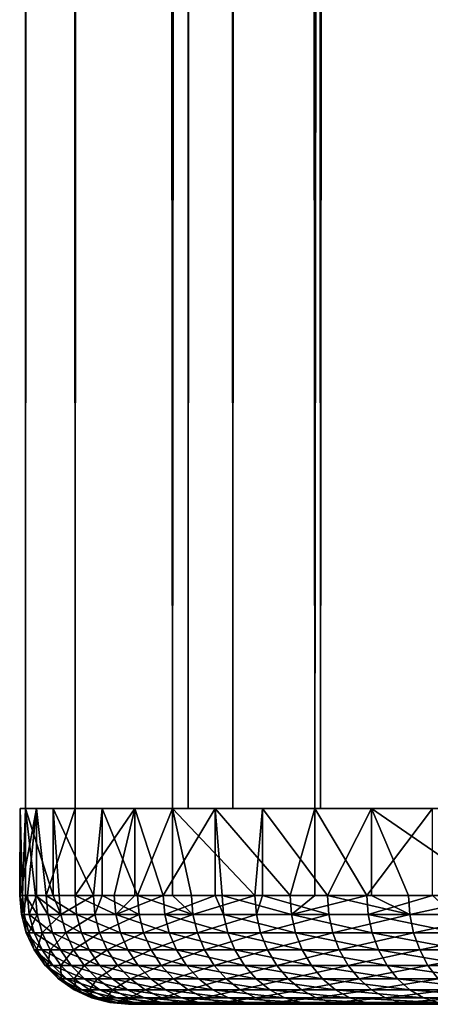
# Model space of a CAD drawing. Extents: x 0 to 750, y 0 to 1505.
# Drawn here: x 0 to 4, y 0 to 9 of the extents above; entities that cross this region are included whole.
import ezdxf

# ---------------------------------------------------------------- set-up
doc = ezdxf.new("R2010")
doc.units = 0
doc.header["$MEASUREMENT"] = 0
doc.layers.get('0').update_dxf_attribs({"linetype": 'CONTINUOUS'})

msp = doc.modelspace()

# ---------------------------------------------------------------- linework, layer by layer
for points in [[(0.51111, 1.80006, 52.216068), (0.51111, 1488.800049, 52.216068), (0.057071, 1488.800049, 49.641121)], [(0.51111, 1.80006, 52.216068), (0.057071, 1488.800049, 49.641121), (0.057071, 1.80006, 49.641121)], [(0.057071, 1.80006, 49.641121), (0.057071, 1488.800049, 49.641121), (0.057071, 1488.800049, 47.026451)], [(0.057071, 1.80006, 49.641121), (0.057071, 1488.800049, 47.026451), (0.057071, 1.80006, 47.026451)], [(0.057071, 1.80006, 47.026451), (0.057071, 1488.800049, 47.026451), (0.51111, 1488.800049, 44.4515)], [(0.057071, 1.80006, 47.026451), (0.51111, 1488.800049, 44.4515), (0.51111, 1.80006, 44.4515)], [(1.405388, 1.80006, 54.673061), (1.405388, 1488.800049, 54.673061), (0.51111, 1488.800049, 52.216068)], [(1.405388, 1.80006, 54.673061), (0.51111, 1488.800049, 52.216068), (0.51111, 1.80006, 52.216068)], [(0.51111, 1.80006, 44.4515), (0.51111, 1488.800049, 44.4515), (1.405388, 1488.800049, 41.994511)], [(0.51111, 1.80006, 44.4515), (1.405388, 1488.800049, 41.994511), (1.405388, 1.80006, 41.994511)], [(2.712727, 1.80006, 56.937431), (2.712727, 1488.800049, 56.937431), (1.405388, 1488.800049, 54.673061)], [(2.712727, 1.80006, 56.937431), (1.405388, 1488.800049, 54.673061), (1.405388, 1.80006, 54.673061)], [(1.405388, 1.80006, 41.994511), (1.405388, 1488.800049, 41.994511), (2.712727, 1488.800049, 39.730141)], [(1.405388, 1.80006, 41.994511), (2.712727, 1488.800049, 39.730141), (2.712727, 1.80006, 39.730141)], [(1.960009, 1.80006, 44.839722), (1.960009, 1488.800049, 44.839722), (1.55136, 1.80006, 47.157181)], [(1.55136, 1.80006, 47.157181), (1.960009, 1488.800049, 44.839722), (1.55136, 1488.800049, 47.157181)], [(1.55136, 1.80006, 47.157181), (1.55136, 1488.800049, 47.157181), (1.55136, 1.80006, 49.51038)], [(1.55136, 1.80006, 49.51038), (1.55136, 1488.800049, 47.157181), (1.55136, 1488.800049, 49.51038)], [(1.55136, 1.80006, 49.51038), (1.55136, 1488.800049, 49.51038), (1.960009, 1.80006, 51.827839)], [(1.960009, 1.80006, 51.827839), (1.55136, 1488.800049, 49.51038), (1.960009, 1488.800049, 51.827839)], [(2.764851, 1.80006, 42.628441), (2.764851, 1488.800049, 42.628441), (1.960009, 1.80006, 44.839722)], [(1.960009, 1.80006, 44.839722), (2.764851, 1488.800049, 42.628441), (1.960009, 1488.800049, 44.839722)], [(1.960009, 1.80006, 51.827839), (1.960009, 1488.800049, 51.827839), (2.764851, 1.80006, 54.039131)], [(2.764851, 1.80006, 54.039131), (1.960009, 1488.800049, 51.827839), (2.764851, 1488.800049, 54.039131)], [(4.393399, 1.80006, 58.94038), (4.393399, 1488.800049, 58.94038), (2.712727, 1488.800049, 56.937431)], [(4.393399, 1.80006, 58.94038), (2.712727, 1488.800049, 56.937431), (2.712727, 1.80006, 56.937431)], [(2.712727, 1.80006, 39.730141), (2.712727, 1488.800049, 39.730141), (4.393399, 1488.800049, 37.72718)], [(2.712727, 1.80006, 39.730141), (4.393399, 1488.800049, 37.72718), (4.393399, 1.80006, 37.72718)], [(3.941447, 1.80006, 40.5905), (3.941447, 1488.800049, 40.5905), (2.764851, 1.80006, 42.628441)], [(2.764851, 1.80006, 42.628441), (3.941447, 1488.800049, 40.5905), (2.764851, 1488.800049, 42.628441)], [(2.764851, 1.80006, 54.039131), (2.764851, 1488.800049, 54.039131), (3.941447, 1.80006, 56.077061)], [(3.941447, 1.80006, 56.077061), (2.764851, 1488.800049, 54.039131), (3.941447, 1488.800049, 56.077061)], [(0.027359, 1.000047, 47.428101), (0.00304, 1.000047, 48.635841), (0.006348, 1.80006, 48.77005)], [(0.006348, 1.80006, 48.77005), (0.00304, 1.000047, 48.635841), (0.006348, 1.000047, 48.77005)], [(0.057071, 1.80006, 47.026451), (0.027359, 1.000047, 47.428101), (0.006348, 1.80006, 48.77005)], [(0.006348, 1.80006, 48.77005), (0.006348, 1.000047, 48.77005), (0.158369, 1.80006, 50.507759)], [(0.158369, 1.80006, 50.507759), (0.006348, 1.000047, 48.77005), (0.075966, 1.000047, 49.84161)], [(1.502752, 1.80006, 48.061932), (0.057071, 1.80006, 47.026451), (0.006348, 1.80006, 48.77005)], [(1.502752, 1.80006, 48.061932), (0.006348, 1.80006, 48.77005), (1.568377, 1.80006, 49.69083)], [(1.568377, 1.80006, 49.69083), (0.006348, 1.80006, 48.77005), (0.158369, 1.80006, 50.507759)], [(0.057071, 1.80006, 47.026451), (0.057071, 1.000047, 47.026451), (0.027359, 1.000047, 47.428101)], [(0.309884, 1.80006, 45.300522), (0.309884, 1.000047, 45.300522), (0.057071, 1.80006, 47.026451)], [(0.057071, 1.80006, 47.026451), (0.309884, 1.000047, 45.300522), (0.148803, 1.000047, 46.226238)], [(0.148803, 1.000047, 46.226238), (0.057071, 1.000047, 47.026451), (0.057071, 1.80006, 47.026451)], [(1.633912, 1.80006, 46.437), (0.309884, 1.80006, 45.300522), (0.057071, 1.80006, 47.026451)], [(1.633912, 1.80006, 46.437), (0.057071, 1.80006, 47.026451), (1.502752, 1.80006, 48.061932)], [(0.075966, 1.000047, 49.84161), (0.158369, 1.000047, 50.507759), (0.158369, 1.80006, 50.507759)], [(0.158369, 1.80006, 50.507759), (0.158369, 1.000047, 50.507759), (0.24569, 1.000047, 51.037609)], [(0.158369, 1.80006, 50.507759), (0.24569, 1.000047, 51.037609), (0.51111, 1.80006, 52.216068)], [(1.568377, 1.80006, 49.69083), (0.158369, 1.80006, 50.507759), (1.829892, 1.80006, 51.299938)], [(1.829892, 1.80006, 51.299938), (0.158369, 1.80006, 50.507759), (0.51111, 1.80006, 52.216068)], [(0.51111, 1.80006, 52.216068), (0.24569, 1.000047, 51.037609), (0.51111, 1.000047, 52.216068)], [(0.76136, 1.80006, 43.615608), (0.679195, 1.000047, 43.871239), (0.309884, 1.80006, 45.300522)], [(0.679195, 1.000047, 43.871239), (0.366539, 1.000047, 45.038052), (0.309884, 1.80006, 45.300522)], [(0.309884, 1.80006, 45.300522), (0.366539, 1.000047, 45.038052), (0.309884, 1.000047, 45.300522)], [(1.960009, 1.80006, 44.839722), (0.309884, 1.80006, 45.300522), (1.633912, 1.80006, 46.437)], [(1.960009, 1.80006, 44.839722), (0.76136, 1.80006, 43.615608), (0.309884, 1.80006, 45.300522)], [(0.51111, 1.80006, 52.216068), (0.51111, 1.000047, 52.216068), (1.0598, 1.80006, 53.871868)], [(1.0598, 1.80006, 53.871868), (0.51111, 1.000047, 52.216068), (0.870496, 1.000047, 53.36935)], [(1.829892, 1.80006, 51.299938), (0.51111, 1.80006, 52.216068), (2.283454, 1.80006, 52.865791)], [(2.283454, 1.80006, 52.865791), (0.51111, 1.80006, 52.216068), (1.0598, 1.80006, 53.871868)], [(0.76136, 1.80006, 43.615608), (0.76136, 1.000047, 43.615608), (0.679195, 1.000047, 43.871239)], [(1.405388, 1.80006, 41.994511), (1.084715, 1.000047, 42.73336), (0.76136, 1.80006, 43.615608)], [(1.084715, 1.000047, 42.73336), (0.76136, 1.000047, 43.615608), (0.76136, 1.80006, 43.615608)], [(1.960009, 1.80006, 44.839722), (1.405388, 1.80006, 41.994511), (0.76136, 1.80006, 43.615608)], [(1.0598, 1.000047, 53.871868), (1.0598, 1.80006, 53.871868), (0.870496, 1.000047, 53.36935)], [(1.321495, 1.000047, 54.489971), (1.796991, 1.80006, 55.452789), (1.0598, 1.80006, 53.871868)], [(1.321495, 1.000047, 54.489971), (1.0598, 1.80006, 53.871868), (1.0598, 1.000047, 53.871868)], [(2.283454, 1.80006, 52.865791), (1.0598, 1.80006, 53.871868), (2.922446, 1.80006, 54.365559)], [(2.922446, 1.80006, 54.365559), (1.0598, 1.80006, 53.871868), (1.796991, 1.80006, 55.452789)], [(1.405388, 1.80006, 41.994511), (1.405388, 1.000047, 41.994511), (1.084715, 1.000047, 42.73336)], [(1.796991, 1.000047, 55.452789), (1.796991, 1.80006, 55.452789), (1.321495, 1.000047, 54.489971)], [(1.580477, 1.000047, 41.631802), (1.405388, 1.80006, 41.994511), (2.163291, 1.000047, 40.573711)], [(2.163291, 1.000047, 40.573711), (1.405388, 1.80006, 41.994511), (2.233237, 1.80006, 40.459129)], [(1.580477, 1.000047, 41.631802), (1.405388, 1.000047, 41.994511), (1.405388, 1.80006, 41.994511)], [(2.476245, 1.80006, 43.2934), (2.233237, 1.80006, 40.459129), (1.405388, 1.80006, 41.994511)], [(2.476245, 1.80006, 43.2934), (1.405388, 1.80006, 41.994511), (1.960009, 1.80006, 44.839722)], [(1.796991, 1.000047, 55.452789), (1.861215, 1.000047, 55.570671), (1.796991, 1.80006, 55.452789)], [(1.796991, 1.80006, 55.452789), (1.861215, 1.000047, 55.570671), (2.486169, 1.000047, 56.604439)], [(1.796991, 1.80006, 55.452789), (2.486169, 1.000047, 56.604439), (2.712727, 1.80006, 56.937431)], [(2.922446, 1.80006, 54.365559), (1.796991, 1.80006, 55.452789), (3.737539, 1.80006, 55.77737)], [(3.737539, 1.80006, 55.77737), (1.796991, 1.80006, 55.452789), (2.712727, 1.80006, 56.937431)], [(2.163291, 1.000047, 40.573711), (2.233237, 1.80006, 40.459129), (2.233237, 1.000047, 40.459129)], [(3.233761, 1.80006, 39.030251), (2.829343, 1.000047, 39.565948), (2.233237, 1.80006, 40.459129)], [(2.233237, 1.000047, 40.459129), (2.233237, 1.80006, 40.459129), (2.829343, 1.000047, 39.565948)], [(3.17511, 1.80006, 41.82058), (3.233761, 1.80006, 39.030251), (2.233237, 1.80006, 40.459129)], [(3.17511, 1.80006, 41.82058), (2.233237, 1.80006, 40.459129), (2.476245, 1.80006, 43.2934)], [(2.486169, 1.000047, 56.604439), (2.712727, 1.000047, 56.937431), (2.712727, 1.80006, 56.937431)], [(2.712727, 1.80006, 56.937431), (2.712727, 1.000047, 56.937431), (3.192246, 1.000047, 57.58456)], [(2.712727, 1.80006, 56.937431), (3.192246, 1.000047, 57.58456), (3.794611, 1.80006, 58.305721)], [(3.737539, 1.80006, 55.77737), (2.712727, 1.80006, 56.937431), (4.716873, 1.80006, 57.080639)], [(4.716873, 1.80006, 57.080639), (2.712727, 1.80006, 56.937431), (3.794611, 1.80006, 58.305721)], [(3.233761, 1.80006, 39.030251), (3.233761, 1.000047, 39.030251), (2.829343, 1.000047, 39.565948)], [(4.04641, 1.80006, 40.44273), (3.233761, 1.80006, 39.030251), (3.17511, 1.80006, 41.82058)], [(3.192246, 1.000047, 57.58456), (3.794611, 1.000047, 58.305721), (3.794611, 1.80006, 58.305721)], [(4.393399, 1.80006, 37.72718), (4.393399, 1.000047, 37.72718), (3.233761, 1.80006, 39.030251)], [(3.233761, 1.80006, 39.030251), (4.393399, 1.000047, 37.72718), (3.574312, 1.000047, 38.615051)], [(3.574312, 1.000047, 38.615051), (3.233761, 1.000047, 39.030251), (3.233761, 1.80006, 39.030251)], [(4.04641, 1.80006, 40.44273), (4.393399, 1.80006, 37.72718), (3.233761, 1.80006, 39.030251)], [(0.006348, 1.000047, 48.77005), (0.00304, 1.000047, 48.635841), (0.018239, 0.826359, 48.635529)], [(0.018239, 0.826359, 48.635529), (0.00304, 1.000047, 48.635841), (0.027359, 1.000047, 47.428101)], [(0.018239, 0.826359, 48.635529), (0.075966, 1.000047, 49.84161), (0.006348, 1.000047, 48.77005)], [(0.091106, 0.826359, 49.84008), (0.075966, 1.000047, 49.84161), (0.018239, 0.826359, 48.635529)], [(0.018239, 0.826359, 48.635529), (0.027359, 1.000047, 47.428101), (0.042528, 0.826359, 47.42902)], [(0.042528, 0.826359, 47.42902), (0.027359, 1.000047, 47.428101), (0.057071, 1.000047, 47.026451)], [(0.042528, 0.826359, 47.42902), (0.057071, 1.000047, 47.026451), (0.163823, 0.826359, 46.228378)], [(0.163823, 0.826359, 46.228378), (0.057071, 1.000047, 47.026451), (0.148803, 1.000047, 46.226238)], [(0.091106, 0.826359, 49.84008), (0.158369, 1.000047, 50.507759), (0.075966, 1.000047, 49.84161)], [(0.260651, 0.826359, 51.03487), (0.158369, 1.000047, 50.507759), (0.091106, 0.826359, 49.84008)], [(0.163823, 0.826359, 46.228378), (0.148803, 1.000047, 46.226238), (0.38135, 0.826359, 45.041389)], [(0.38135, 0.826359, 45.041389), (0.148803, 1.000047, 46.226238), (0.309884, 1.000047, 45.300522)], [(0.260651, 0.826359, 51.03487), (0.24569, 1.000047, 51.037609), (0.158369, 1.000047, 50.507759)], [(0.525773, 0.826359, 52.212139), (0.51111, 1.000047, 52.216068), (0.24569, 1.000047, 51.037609)], [(0.525773, 0.826359, 52.212139), (0.24569, 1.000047, 51.037609), (0.260651, 0.826359, 51.03487)], [(0.309884, 1.000047, 45.300522), (0.366539, 1.000047, 45.038052), (0.38135, 0.826359, 45.041389)], [(0.38135, 0.826359, 45.041389), (0.366539, 1.000047, 45.038052), (0.679195, 1.000047, 43.871239)], [(0.38135, 0.826359, 45.041389), (0.679195, 1.000047, 43.871239), (0.693679, 0.826359, 43.875759)], [(0.884801, 0.826359, 53.36425), (0.870496, 1.000047, 53.36935), (0.51111, 1.000047, 52.216068)], [(0.884801, 0.826359, 53.36425), (0.51111, 1.000047, 52.216068), (0.525773, 0.826359, 52.212139)], [(0.693679, 0.826359, 43.875759), (0.679195, 1.000047, 43.871239), (0.76136, 1.000047, 43.615608)], [(0.693679, 0.826359, 43.875759), (0.76136, 1.000047, 43.615608), (1.098812, 0.826359, 42.739029)], [(1.098812, 0.826359, 42.739029), (0.76136, 1.000047, 43.615608), (1.084715, 1.000047, 42.73336)], [(1.0598, 1.000047, 53.871868), (0.870496, 1.000047, 53.36935), (0.884801, 0.826359, 53.36425)], [(1.335353, 0.826359, 54.483742), (1.321495, 1.000047, 54.489971), (0.884801, 0.826359, 53.36425)], [(0.884801, 0.826359, 53.36425), (1.321495, 1.000047, 54.489971), (1.0598, 1.000047, 53.871868)], [(1.098812, 0.826359, 42.739029), (1.084715, 1.000047, 42.73336), (1.594067, 0.826359, 41.638592)], [(1.594067, 0.826359, 41.638592), (1.084715, 1.000047, 42.73336), (1.405388, 1.000047, 41.994511)], [(1.335353, 0.826359, 54.483742), (1.796991, 1.000047, 55.452789), (1.321495, 1.000047, 54.489971)], [(1.874536, 0.826359, 55.563339), (1.796991, 1.000047, 55.452789), (1.335353, 0.826359, 54.483742)], [(1.405388, 1.000047, 41.994511), (1.580477, 1.000047, 41.631802), (1.594067, 0.826359, 41.638592)], [(1.594067, 0.826359, 41.638592), (1.580477, 1.000047, 41.631802), (2.163291, 1.000047, 40.573711)], [(1.594067, 0.826359, 41.638592), (2.163291, 1.000047, 40.573711), (2.176285, 0.826359, 40.58157)], [(1.874536, 0.826359, 55.563339), (1.861215, 1.000047, 55.570671), (1.796991, 1.000047, 55.452789)], [(2.498835, 0.826359, 56.596062), (2.486169, 1.000047, 56.604439), (1.861215, 1.000047, 55.570671)], [(2.498835, 0.826359, 56.596062), (1.861215, 1.000047, 55.570671), (1.874536, 0.826359, 55.563339)], [(2.176285, 0.826359, 40.58157), (2.163291, 1.000047, 40.573711), (2.233237, 1.000047, 40.459129)], [(2.176285, 0.826359, 40.58157), (2.233237, 1.000047, 40.459129), (2.841651, 0.826359, 39.574829)], [(2.841651, 0.826359, 39.574829), (2.233237, 1.000047, 40.459129), (2.829343, 1.000047, 39.565948)], [(2.712727, 1.000047, 56.937431), (2.486169, 1.000047, 56.604439), (2.498835, 0.826359, 56.596062)], [(3.204197, 0.826359, 57.575199), (3.192246, 1.000047, 57.58456), (2.498835, 0.826359, 56.596062)], [(2.498835, 0.826359, 56.596062), (3.192246, 1.000047, 57.58456), (2.712727, 1.000047, 56.937431)], [(2.841651, 0.826359, 39.574829), (2.829343, 1.000047, 39.565948), (3.585875, 0.826359, 38.624889)], [(3.585875, 0.826359, 38.624889), (2.829343, 1.000047, 39.565948), (3.233761, 1.000047, 39.030251)], [(3.204197, 0.826359, 57.575199), (3.794611, 1.000047, 58.305721), (3.192246, 1.000047, 57.58456)], [(3.98609, 0.826359, 58.4944), (3.794611, 1.000047, 58.305721), (3.204197, 0.826359, 57.575199)], [(3.233761, 1.000047, 39.030251), (3.574312, 1.000047, 38.615051), (3.585875, 0.826359, 38.624889)], [(3.585875, 0.826359, 38.624889), (3.574312, 1.000047, 38.615051), (4.393399, 1.000047, 37.72718)], [(3.585875, 0.826359, 38.624889), (4.393399, 1.000047, 37.72718), (4.404128, 0.826359, 37.737919)], [(0.042528, 0.826359, 47.42902), (0.06333, 0.658035, 48.634621), (0.018239, 0.826359, 48.635529)], [(0.018239, 0.826359, 48.635529), (0.06333, 0.658035, 48.634621), (0.135988, 0.658035, 49.835548)], [(0.018239, 0.826359, 48.635529), (0.135988, 0.658035, 49.835548), (0.091106, 0.826359, 49.84008)], [(0.163823, 0.826359, 46.228378), (0.087559, 0.658035, 47.431751), (0.042528, 0.826359, 47.42902)], [(0.042528, 0.826359, 47.42902), (0.087559, 0.658035, 47.431751), (0.06333, 0.658035, 48.634621)], [(0.163823, 0.826359, 46.228378), (0.208497, 0.658035, 46.234718), (0.087559, 0.658035, 47.431751)], [(0.091106, 0.826359, 49.84008), (0.135988, 0.658035, 49.835548), (0.305027, 0.658035, 51.026741)], [(0.091106, 0.826359, 49.84008), (0.305027, 0.658035, 51.026741), (0.260651, 0.826359, 51.03487)], [(0.38135, 0.826359, 45.041389), (0.208497, 0.658035, 46.234718), (0.163823, 0.826359, 46.228378)], [(0.38135, 0.826359, 45.041389), (0.425368, 0.658035, 45.0513), (0.208497, 0.658035, 46.234718)], [(0.260651, 0.826359, 51.03487), (0.305027, 0.658035, 51.026741), (0.569373, 0.658035, 52.200459)], [(0.260651, 0.826359, 51.03487), (0.569373, 0.658035, 52.200459), (0.525773, 0.826359, 52.212139)], [(0.693679, 0.826359, 43.875759), (0.425368, 0.658035, 45.0513), (0.38135, 0.826359, 45.041389)], [(0.693679, 0.826359, 43.875759), (0.736773, 0.658035, 43.889179), (0.425368, 0.658035, 45.0513)], [(0.525773, 0.826359, 52.212139), (0.569373, 0.658035, 52.200459), (0.927299, 0.658035, 53.349098)], [(0.525773, 0.826359, 52.212139), (0.927299, 0.658035, 53.349098), (0.884801, 0.826359, 53.36425)], [(1.098812, 0.826359, 42.739029), (0.736773, 0.658035, 43.889179), (0.693679, 0.826359, 43.875759)], [(1.098812, 0.826359, 42.739029), (1.140654, 0.658035, 42.755878), (0.736773, 0.658035, 43.889179)], [(0.884801, 0.826359, 53.36425), (0.927299, 0.658035, 53.349098), (1.37651, 0.658035, 54.465221)], [(0.884801, 0.826359, 53.36425), (1.37651, 0.658035, 54.465221), (1.335353, 0.826359, 54.483742)], [(1.594067, 0.826359, 41.638592), (1.140654, 0.658035, 42.755878), (1.098812, 0.826359, 42.739029)], [(1.594067, 0.826359, 41.638592), (1.634419, 0.658035, 41.658749), (1.140654, 0.658035, 42.755878)], [(1.335353, 0.826359, 54.483742), (1.37651, 0.658035, 54.465221), (1.914054, 0.658035, 55.54158)], [(1.335353, 0.826359, 54.483742), (1.914054, 0.658035, 55.54158), (1.874536, 0.826359, 55.563339)], [(2.176285, 0.826359, 40.58157), (1.634419, 0.658035, 41.658749), (1.594067, 0.826359, 41.638592)], [(2.176285, 0.826359, 40.58157), (2.214879, 0.658035, 40.604912), (1.634419, 0.658035, 41.658749)], [(1.874536, 0.826359, 55.563339), (1.914054, 0.658035, 55.54158), (2.536476, 0.658035, 56.57119)], [(1.874536, 0.826359, 55.563339), (2.536476, 0.658035, 56.57119), (2.498835, 0.826359, 56.596062)], [(2.841651, 0.826359, 39.574829), (2.214879, 0.658035, 40.604912), (2.176285, 0.826359, 40.58157)], [(2.841651, 0.826359, 39.574829), (2.878278, 0.658035, 39.6012), (2.214879, 0.658035, 40.604912)], [(2.498835, 0.826359, 56.596062), (2.536476, 0.658035, 56.57119), (3.239721, 0.658035, 57.547371)], [(2.498835, 0.826359, 56.596062), (3.239721, 0.658035, 57.547371), (3.204197, 0.826359, 57.575199)], [(3.585875, 0.826359, 38.624889), (2.878278, 0.658035, 39.6012), (2.841651, 0.826359, 39.574829)], [(3.585875, 0.826359, 38.624889), (3.620267, 0.658035, 38.654121), (2.878278, 0.658035, 39.6012)], [(3.204197, 0.826359, 57.575199), (3.239721, 0.658035, 57.547371), (4.019231, 0.658035, 58.463799)], [(3.204197, 0.826359, 57.575199), (4.019231, 0.658035, 58.463799), (3.98609, 0.826359, 58.4944)], [(4.404128, 0.826359, 37.737919), (3.620267, 0.658035, 38.654121), (3.585875, 0.826359, 38.624889)], [(4.404128, 0.826359, 37.737919), (4.436046, 0.658035, 37.769821), (3.620267, 0.658035, 38.654121)], [(0.209272, 0.500083, 49.82814), (0.135988, 0.658035, 49.835548), (0.06333, 0.658035, 48.634621)], [(0.209272, 0.500083, 49.82814), (0.06333, 0.658035, 48.634621), (0.137001, 0.500083, 48.633141)], [(0.137001, 0.500083, 48.633141), (0.06333, 0.658035, 48.634621), (0.087559, 0.658035, 47.431751)], [(0.137001, 0.500083, 48.633141), (0.087559, 0.658035, 47.431751), (0.161111, 0.500083, 47.436192)], [(0.161111, 0.500083, 47.436192), (0.087559, 0.658035, 47.431751), (0.208497, 0.658035, 46.234718)], [(0.377476, 0.500083, 51.013458), (0.305027, 0.658035, 51.026741), (0.135988, 0.658035, 49.835548)], [(0.377476, 0.500083, 51.013458), (0.135988, 0.658035, 49.835548), (0.209272, 0.500083, 49.82814)], [(0.161111, 0.500083, 47.436192), (0.208497, 0.658035, 46.234718), (0.281453, 0.500083, 46.245071)], [(0.281453, 0.500083, 46.245071), (0.208497, 0.658035, 46.234718), (0.425368, 0.658035, 45.0513)], [(0.281453, 0.500083, 46.245071), (0.425368, 0.658035, 45.0513), (0.497252, 0.500083, 45.06749)], [(0.640512, 0.500083, 52.181389), (0.569373, 0.658035, 52.200459), (0.305027, 0.658035, 51.026741)], [(0.640512, 0.500083, 52.181389), (0.305027, 0.658035, 51.026741), (0.377476, 0.500083, 51.013458)], [(0.497252, 0.500083, 45.06749), (0.425368, 0.658035, 45.0513), (0.736773, 0.658035, 43.889179)], [(0.497252, 0.500083, 45.06749), (0.736773, 0.658035, 43.889179), (0.807106, 0.500083, 43.911091)], [(0.996679, 0.500083, 53.324371), (0.927299, 0.658035, 53.349098), (0.569373, 0.658035, 52.200459)], [(0.996679, 0.500083, 53.324371), (0.569373, 0.658035, 52.200459), (0.640512, 0.500083, 52.181389)], [(0.807106, 0.500083, 43.911091), (0.736773, 0.658035, 43.889179), (1.140654, 0.658035, 42.755878)], [(0.807106, 0.500083, 43.911091), (1.140654, 0.658035, 42.755878), (1.208991, 0.500083, 42.783379)], [(1.443684, 0.500083, 54.43499), (1.37651, 0.658035, 54.465221), (0.927299, 0.658035, 53.349098)], [(1.443684, 0.500083, 54.43499), (0.927299, 0.658035, 53.349098), (0.996679, 0.500083, 53.324371)], [(1.208991, 0.500083, 42.783379), (1.140654, 0.658035, 42.755878), (1.634419, 0.658035, 41.658749)], [(1.208991, 0.500083, 42.783379), (1.634419, 0.658035, 41.658749), (1.700342, 0.500083, 41.691662)], [(1.978576, 0.500083, 55.506039), (1.914054, 0.658035, 55.54158), (1.37651, 0.658035, 54.465221)], [(1.978576, 0.500083, 55.506039), (1.37651, 0.658035, 54.465221), (1.443684, 0.500083, 54.43499)], [(1.700342, 0.500083, 41.691662), (1.634419, 0.658035, 41.658749), (2.214879, 0.658035, 40.604912)], [(1.700342, 0.500083, 41.691662), (2.214879, 0.658035, 40.604912), (2.277941, 0.500083, 40.643028)], [(2.597928, 0.500083, 56.530571), (2.536476, 0.658035, 56.57119), (1.914054, 0.658035, 55.54158)], [(2.597928, 0.500083, 56.530571), (1.914054, 0.658035, 55.54158), (1.978576, 0.500083, 55.506039)], [(2.277941, 0.500083, 40.643028), (2.214879, 0.658035, 40.604912), (2.878278, 0.658035, 39.6012)], [(2.277941, 0.500083, 40.643028), (2.878278, 0.658035, 39.6012), (2.938032, 0.500083, 39.64426)], [(3.297716, 0.500083, 57.501942), (3.239721, 0.658035, 57.547371), (2.536476, 0.658035, 56.57119)], [(3.297716, 0.500083, 57.501942), (2.536476, 0.658035, 56.57119), (2.597928, 0.500083, 56.530571)], [(2.938032, 0.500083, 39.64426), (2.878278, 0.658035, 39.6012), (3.620267, 0.658035, 38.654121)], [(2.938032, 0.500083, 39.64426), (3.620267, 0.658035, 38.654121), (3.676355, 0.500083, 38.701851)], [(4.073381, 0.500083, 58.413849), (4.019231, 0.658035, 58.463799), (3.239721, 0.658035, 57.547371)], [(4.073381, 0.500083, 58.413849), (3.239721, 0.658035, 57.547371), (3.297716, 0.500083, 57.501942)], [(3.676355, 0.500083, 38.701851), (3.620267, 0.658035, 38.654121), (4.436046, 0.658035, 37.769821)], [(3.676355, 0.500083, 38.701851), (4.436046, 0.658035, 37.769821), (4.48814, 0.500083, 37.821918)], [(0.161111, 0.500083, 47.436192), (0.236958, 0.35727, 48.63113), (0.137001, 0.500083, 48.633141)], [(0.137001, 0.500083, 48.633141), (0.236958, 0.35727, 48.63113), (0.308752, 0.35727, 49.818089)], [(0.137001, 0.500083, 48.633141), (0.308752, 0.35727, 49.818089), (0.209272, 0.500083, 49.82814)], [(0.281453, 0.500083, 46.245071), (0.26089, 0.35727, 47.44223), (0.161111, 0.500083, 47.436192)], [(0.161111, 0.500083, 47.436192), (0.26089, 0.35727, 47.44223), (0.236958, 0.35727, 48.63113)], [(0.209272, 0.500083, 49.82814), (0.308752, 0.35727, 49.818089), (0.475824, 0.35727, 50.995441)], [(0.209272, 0.500083, 49.82814), (0.475824, 0.35727, 50.995441), (0.377476, 0.500083, 51.013458)], [(0.281453, 0.500083, 46.245071), (0.380427, 0.35727, 46.259121), (0.26089, 0.35727, 47.44223)], [(0.497252, 0.500083, 45.06749), (0.380427, 0.35727, 46.259121), (0.281453, 0.500083, 46.245071)], [(0.377476, 0.500083, 51.013458), (0.475824, 0.35727, 50.995441), (0.737101, 0.35727, 52.155521)], [(0.377476, 0.500083, 51.013458), (0.737101, 0.35727, 52.155521), (0.640512, 0.500083, 52.181389)], [(0.497252, 0.500083, 45.06749), (0.594765, 0.35727, 45.089458), (0.380427, 0.35727, 46.259121)], [(0.807106, 0.500083, 43.911091), (0.594765, 0.35727, 45.089458), (0.497252, 0.500083, 45.06749)], [(0.807106, 0.500083, 43.911091), (0.902563, 0.35727, 43.940842), (0.594765, 0.35727, 45.089458)], [(0.640512, 0.500083, 52.181389), (0.737101, 0.35727, 52.155521), (1.090854, 0.35727, 53.29081)], [(0.640512, 0.500083, 52.181389), (1.090854, 0.35727, 53.29081), (0.996679, 0.500083, 53.324371)], [(1.208991, 0.500083, 42.783379), (0.902563, 0.35727, 43.940842), (0.807106, 0.500083, 43.911091)], [(1.208991, 0.500083, 42.783379), (1.301736, 0.35727, 42.820709), (0.902563, 0.35727, 43.940842)], [(0.996679, 0.500083, 53.324371), (1.090854, 0.35727, 53.29081), (1.534849, 0.35727, 54.393959)], [(0.996679, 0.500083, 53.324371), (1.534849, 0.35727, 54.393959), (1.443684, 0.500083, 54.43499)], [(1.700342, 0.500083, 41.691662), (1.301736, 0.35727, 42.820709), (1.208991, 0.500083, 42.783379)], [(1.700342, 0.500083, 41.691662), (1.789778, 0.35727, 41.73634), (1.301736, 0.35727, 42.820709)], [(1.443684, 0.500083, 54.43499), (1.534849, 0.35727, 54.393959), (2.066165, 0.35727, 55.457802)], [(1.443684, 0.500083, 54.43499), (2.066165, 0.35727, 55.457802), (1.978576, 0.500083, 55.506039)], [(2.277941, 0.500083, 40.643028), (1.789778, 0.35727, 41.73634), (1.700342, 0.500083, 41.691662)], [(2.277941, 0.500083, 40.643028), (2.363503, 0.35727, 40.694752), (1.789778, 0.35727, 41.73634)], [(1.978576, 0.500083, 55.506039), (2.066165, 0.35727, 55.457802), (2.681345, 0.35727, 56.475441)], [(1.978576, 0.500083, 55.506039), (2.681345, 0.35727, 56.475441), (2.597928, 0.500083, 56.530571)], [(2.938032, 0.500083, 39.64426), (2.363503, 0.35727, 40.694752), (2.277941, 0.500083, 40.643028)], [(2.938032, 0.500083, 39.64426), (3.019154, 0.35727, 39.702702), (2.363503, 0.35727, 40.694752)], [(2.597928, 0.500083, 56.530571), (2.681345, 0.35727, 56.475441), (3.376424, 0.35727, 57.440281)], [(2.597928, 0.500083, 56.530571), (3.376424, 0.35727, 57.440281), (3.297716, 0.500083, 57.501942)], [(3.676355, 0.500083, 38.701851), (3.019154, 0.35727, 39.702702), (2.938032, 0.500083, 39.64426)], [(3.676355, 0.500083, 38.701851), (3.75253, 0.35727, 38.766628), (3.019154, 0.35727, 39.702702)], [(3.297716, 0.500083, 57.501942), (3.376424, 0.35727, 57.440281), (4.146874, 0.35727, 58.346062)], [(3.297716, 0.500083, 57.501942), (4.146874, 0.35727, 58.346062), (4.073381, 0.500083, 58.413849)], [(4.48814, 0.500083, 37.821918), (3.75253, 0.35727, 38.766628), (3.676355, 0.500083, 38.701851)], [(4.48814, 0.500083, 37.821918), (4.558831, 0.35727, 37.892609), (3.75253, 0.35727, 38.766628)], [(0.431389, 0.234008, 49.805698), (0.308752, 0.35727, 49.818089), (0.236958, 0.35727, 48.63113)], [(0.431389, 0.234008, 49.805698), (0.236958, 0.35727, 48.63113), (0.360191, 0.234008, 48.628639)], [(0.360191, 0.234008, 48.628639), (0.236958, 0.35727, 48.63113), (0.26089, 0.35727, 47.44223)], [(0.360191, 0.234008, 48.628639), (0.26089, 0.35727, 47.44223), (0.383913, 0.234008, 47.449669)], [(0.383913, 0.234008, 47.449669), (0.26089, 0.35727, 47.44223), (0.380427, 0.35727, 46.259121)], [(0.59706, 0.234008, 50.973221), (0.475824, 0.35727, 50.995441), (0.308752, 0.35727, 49.818089)], [(0.59706, 0.234008, 50.973221), (0.308752, 0.35727, 49.818089), (0.431389, 0.234008, 49.805698)], [(0.383913, 0.234008, 47.449669), (0.380427, 0.35727, 46.259121), (0.502467, 0.234008, 46.276428)], [(0.502467, 0.234008, 46.276428), (0.380427, 0.35727, 46.259121), (0.594765, 0.35727, 45.089458)], [(0.856161, 0.234008, 52.123611), (0.737101, 0.35727, 52.155521), (0.475824, 0.35727, 50.995441)], [(0.856161, 0.234008, 52.123611), (0.475824, 0.35727, 50.995441), (0.59706, 0.234008, 50.973221)], [(0.502467, 0.234008, 46.276428), (0.594765, 0.35727, 45.089458), (0.715017, 0.234008, 45.116539)], [(0.715017, 0.234008, 45.116539), (0.594765, 0.35727, 45.089458), (0.902563, 0.35727, 43.940842)], [(0.715017, 0.234008, 45.116539), (0.902563, 0.35727, 43.940842), (1.020223, 0.234008, 43.977509)], [(1.206964, 0.234008, 53.249432), (1.090854, 0.35727, 53.29081), (0.737101, 0.35727, 52.155521)], [(1.206964, 0.234008, 53.249432), (0.737101, 0.35727, 52.155521), (0.856161, 0.234008, 52.123611)], [(1.020223, 0.234008, 43.977509), (0.902563, 0.35727, 43.940842), (1.301736, 0.35727, 42.820709)], [(1.020223, 0.234008, 43.977509), (1.301736, 0.35727, 42.820709), (1.416087, 0.234008, 42.86673)], [(1.647234, 0.234008, 54.343369), (1.534849, 0.35727, 54.393959), (1.090854, 0.35727, 53.29081)], [(1.647234, 0.234008, 54.343369), (1.090854, 0.35727, 53.29081), (1.206964, 0.234008, 53.249432)], [(1.416087, 0.234008, 42.86673), (1.301736, 0.35727, 42.820709), (1.789778, 0.35727, 41.73634)], [(1.416087, 0.234008, 42.86673), (1.789778, 0.35727, 41.73634), (1.900047, 0.234008, 41.791409)], [(2.174109, 0.234008, 55.398331), (2.066165, 0.35727, 55.457802), (1.534849, 0.35727, 54.393959)], [(2.174109, 0.234008, 55.398331), (1.534849, 0.35727, 54.393959), (1.647234, 0.234008, 54.343369)], [(1.900047, 0.234008, 41.791409), (1.789778, 0.35727, 41.73634), (2.363503, 0.35727, 40.694752)], [(1.900047, 0.234008, 41.791409), (2.363503, 0.35727, 40.694752), (2.468973, 0.234008, 40.758511)], [(2.784163, 0.234008, 56.407478), (2.681345, 0.35727, 56.475441), (2.066165, 0.35727, 55.457802)], [(2.784163, 0.234008, 56.407478), (2.066165, 0.35727, 55.457802), (2.174109, 0.234008, 55.398331)], [(2.468973, 0.234008, 40.758511), (2.363503, 0.35727, 40.694752), (3.019154, 0.35727, 39.702702)], [(2.468973, 0.234008, 40.758511), (3.019154, 0.35727, 39.702702), (3.119171, 0.234008, 39.77475)], [(3.473431, 0.234008, 57.364269), (3.376424, 0.35727, 57.440281), (2.681345, 0.35727, 56.475441)], [(3.473431, 0.234008, 57.364269), (2.681345, 0.35727, 56.475441), (2.784163, 0.234008, 56.407478)], [(3.119171, 0.234008, 39.77475), (3.019154, 0.35727, 39.702702), (3.75253, 0.35727, 38.766628)], [(3.119171, 0.234008, 39.77475), (3.75253, 0.35727, 38.766628), (3.846407, 0.234008, 38.846489)], [(4.237473, 0.234008, 58.262489), (4.146874, 0.35727, 58.346062), (3.376424, 0.35727, 57.440281)], [(4.237473, 0.234008, 58.262489), (3.376424, 0.35727, 57.440281), (3.473431, 0.234008, 57.364269)], [(3.846407, 0.234008, 38.846489), (3.75253, 0.35727, 38.766628), (4.558831, 0.35727, 37.892609)], [(0.383913, 0.234008, 47.449669), (0.502944, 0.133991, 48.625771), (0.360191, 0.234008, 48.628639)], [(0.360191, 0.234008, 48.628639), (0.502944, 0.133991, 48.625771), (0.573456, 0.133991, 49.791351)], [(0.360191, 0.234008, 48.628639), (0.573456, 0.133991, 49.791351), (0.431389, 0.234008, 49.805698)], [(0.502467, 0.234008, 46.276428), (0.526458, 0.133991, 47.45829), (0.383913, 0.234008, 47.449669)], [(0.383913, 0.234008, 47.449669), (0.526458, 0.133991, 47.45829), (0.502944, 0.133991, 48.625771)], [(0.431389, 0.234008, 49.805698), (0.573456, 0.133991, 49.791351), (0.737518, 0.133991, 50.947479)], [(0.431389, 0.234008, 49.805698), (0.737518, 0.133991, 50.947479), (0.59706, 0.234008, 50.973221)], [(0.715017, 0.234008, 45.116539), (0.643849, 0.133991, 46.296501), (0.502467, 0.234008, 46.276428)], [(0.502467, 0.234008, 46.276428), (0.643849, 0.133991, 46.296501), (0.526458, 0.133991, 47.45829)], [(0.59706, 0.234008, 50.973221), (0.737518, 0.133991, 50.947479), (0.994086, 0.133991, 52.086658)], [(0.59706, 0.234008, 50.973221), (0.994086, 0.133991, 52.086658), (0.856161, 0.234008, 52.123611)], [(0.715017, 0.234008, 45.116539), (0.854313, 0.133991, 45.147911), (0.643849, 0.133991, 46.296501)], [(1.020223, 0.234008, 43.977509), (0.854313, 0.133991, 45.147911), (0.715017, 0.234008, 45.116539)], [(1.020223, 0.234008, 43.977509), (1.156539, 0.133991, 44.019989), (0.854313, 0.133991, 45.147911)], [(0.856161, 0.234008, 52.123611), (0.994086, 0.133991, 52.086658), (1.341462, 0.133991, 53.2015)], [(0.856161, 0.234008, 52.123611), (1.341462, 0.133991, 53.2015), (1.206964, 0.234008, 53.249432)], [(1.416087, 0.234008, 42.86673), (1.156539, 0.133991, 44.019989), (1.020223, 0.234008, 43.977509)], [(1.416087, 0.234008, 42.86673), (1.548558, 0.133991, 42.92004), (1.156539, 0.133991, 44.019989)], [(1.206964, 0.234008, 53.249432), (1.341462, 0.133991, 53.2015), (1.77744, 0.133991, 54.284771)], [(1.206964, 0.234008, 53.249432), (1.77744, 0.133991, 54.284771), (1.647234, 0.234008, 54.343369)], [(1.900047, 0.234008, 41.791409), (1.548558, 0.133991, 42.92004), (1.416087, 0.234008, 42.86673)], [(1.900047, 0.234008, 41.791409), (2.02781, 0.133991, 41.855202), (1.548558, 0.133991, 42.92004)], [(1.647234, 0.234008, 54.343369), (1.77744, 0.133991, 54.284771), (2.29919, 0.133991, 55.329441)], [(1.647234, 0.234008, 54.343369), (2.29919, 0.133991, 55.329441), (2.174109, 0.234008, 55.398331)], [(2.468973, 0.234008, 40.758511), (2.02781, 0.133991, 41.855202), (1.900047, 0.234008, 41.791409)], [(2.468973, 0.234008, 40.758511), (2.591163, 0.133991, 40.832378), (2.02781, 0.133991, 41.855202)], [(2.174109, 0.234008, 55.398331), (2.29919, 0.133991, 55.329441), (2.903283, 0.133991, 56.328751)], [(2.174109, 0.234008, 55.398331), (2.903283, 0.133991, 56.328751), (2.784163, 0.234008, 56.407478)], [(3.119171, 0.234008, 39.77475), (2.591163, 0.133991, 40.832378), (2.468973, 0.234008, 40.758511)], [(3.119171, 0.234008, 39.77475), (3.235012, 0.133991, 39.858212), (2.591163, 0.133991, 40.832378)], [(2.784163, 0.234008, 56.407478), (2.903283, 0.133991, 56.328751), (3.585845, 0.133991, 57.276211)], [(2.784163, 0.234008, 56.407478), (3.585845, 0.133991, 57.276211), (3.473431, 0.234008, 57.364269)], [(3.846407, 0.234008, 38.846489), (3.235012, 0.133991, 39.858212), (3.119171, 0.234008, 39.77475)], [(3.846407, 0.234008, 38.846489), (3.955185, 0.133991, 38.939011), (3.235012, 0.133991, 39.858212)], [(3.473431, 0.234008, 57.364269), (3.585845, 0.133991, 57.276211), (4.342407, 0.133991, 58.165668)], [(3.473431, 0.234008, 57.364269), (4.342407, 0.133991, 58.165668), (4.237473, 0.234008, 58.262489)], [(0.730634, 0.06032, 49.775471), (0.573456, 0.133991, 49.791351), (0.502944, 0.133991, 48.625771)], [(0.730634, 0.06032, 49.775471), (0.502944, 0.133991, 48.625771), (0.660896, 0.06032, 48.622589)], [(0.660896, 0.06032, 48.622589), (0.502944, 0.133991, 48.625771), (0.526458, 0.133991, 47.45829)], [(0.660896, 0.06032, 48.622589), (0.526458, 0.133991, 47.45829), (0.684142, 0.06032, 47.467831)], [(0.684142, 0.06032, 47.467831), (0.526458, 0.133991, 47.45829), (0.643849, 0.133991, 46.296501)], [(0.892907, 0.06032, 50.918999), (0.737518, 0.133991, 50.947479), (0.573456, 0.133991, 49.791351)], [(0.892907, 0.06032, 50.918999), (0.573456, 0.133991, 49.791351), (0.730634, 0.06032, 49.775471)], [(0.684142, 0.06032, 47.467831), (0.643849, 0.133991, 46.296501), (0.800252, 0.06032, 46.318691)], [(0.800252, 0.06032, 46.318691), (0.643849, 0.133991, 46.296501), (0.854313, 0.133991, 45.147911)], [(1.146674, 0.06032, 52.045769), (0.994086, 0.133991, 52.086658), (0.737518, 0.133991, 50.947479)], [(1.146674, 0.06032, 52.045769), (0.737518, 0.133991, 50.947479), (0.892907, 0.06032, 50.918999)], [(0.800252, 0.06032, 46.318691), (0.854313, 0.133991, 45.147911), (1.008451, 0.06032, 45.182621)], [(1.008451, 0.06032, 45.182621), (0.854313, 0.133991, 45.147911), (1.156539, 0.133991, 44.019989)], [(1.490295, 0.06032, 53.14846), (1.341462, 0.133991, 53.2015), (0.994086, 0.133991, 52.086658)], [(1.490295, 0.06032, 53.14846), (0.994086, 0.133991, 52.086658), (1.146674, 0.06032, 52.045769)], [(1.008451, 0.06032, 45.182621), (1.156539, 0.133991, 44.019989), (1.307368, 0.06032, 44.06699)], [(1.307368, 0.06032, 44.06699), (1.156539, 0.133991, 44.019989), (1.548558, 0.133991, 42.92004)], [(1.307368, 0.06032, 44.06699), (1.548558, 0.133991, 42.92004), (1.695096, 0.06032, 42.979019)], [(1.921505, 0.06032, 54.219929), (1.77744, 0.133991, 54.284771), (1.341462, 0.133991, 53.2015)], [(1.921505, 0.06032, 54.219929), (1.341462, 0.133991, 53.2015), (1.490295, 0.06032, 53.14846)], [(1.695096, 0.06032, 42.979019), (1.548558, 0.133991, 42.92004), (2.02781, 0.133991, 41.855202)], [(1.695096, 0.06032, 42.979019), (2.02781, 0.133991, 41.855202), (2.169132, 0.06032, 41.925789)], [(2.437562, 0.06032, 55.25322), (2.29919, 0.133991, 55.329441), (1.77744, 0.133991, 54.284771)], [(2.437562, 0.06032, 55.25322), (1.77744, 0.133991, 54.284771), (1.921505, 0.06032, 54.219929)], [(2.169132, 0.06032, 41.925789), (2.02781, 0.133991, 41.855202), (2.591163, 0.133991, 40.832378)], [(2.169132, 0.06032, 41.925789), (2.591163, 0.133991, 40.832378), (2.726376, 0.06032, 40.914108)], [(3.035069, 0.06032, 56.241638), (2.903283, 0.133991, 56.328751), (2.29919, 0.133991, 55.329441)], [(3.035069, 0.06032, 56.241638), (2.29919, 0.133991, 55.329441), (2.437562, 0.06032, 55.25322)], [(2.726376, 0.06032, 40.914108), (2.591163, 0.133991, 40.832378), (3.235012, 0.133991, 39.858212)], [(2.726376, 0.06032, 40.914108), (3.235012, 0.133991, 39.858212), (3.363192, 0.06032, 39.950562)], [(3.71021, 0.06032, 57.17878), (3.585845, 0.133991, 57.276211), (2.903283, 0.133991, 56.328751)], [(3.71021, 0.06032, 57.17878), (2.903283, 0.133991, 56.328751), (3.035069, 0.06032, 56.241638)], [(3.363192, 0.06032, 39.950562), (3.235012, 0.133991, 39.858212), (3.955185, 0.133991, 38.939011)], [(3.363192, 0.06032, 39.950562), (3.955185, 0.133991, 38.939011), (4.075497, 0.06032, 39.04137)], [(4.458547, 0.06032, 58.058552), (4.342407, 0.133991, 58.165668), (3.585845, 0.133991, 57.276211)], [(4.458547, 0.06032, 58.058552), (3.585845, 0.133991, 57.276211), (3.71021, 0.06032, 57.17878)], [(0.898153, 0.015259, 49.758549), (0.730634, 0.06032, 49.775471), (0.660896, 0.06032, 48.622589)], [(0.898153, 0.015259, 49.758549), (0.660896, 0.06032, 48.622589), (0.82922, 0.015259, 48.619202)], [(0.82922, 0.015259, 48.619202), (0.660896, 0.06032, 48.622589), (0.684142, 0.06032, 47.467831)], [(0.82922, 0.015259, 48.619202), (0.684142, 0.06032, 47.467831), (0.852197, 0.015259, 47.478001)], [(0.852197, 0.015259, 47.478001), (0.684142, 0.06032, 47.467831), (0.800252, 0.06032, 46.318691)], [(1.058519, 0.015259, 50.888649), (0.892907, 0.06032, 50.918999), (0.730634, 0.06032, 49.775471)], [(1.058519, 0.015259, 50.888649), (0.730634, 0.06032, 49.775471), (0.898153, 0.015259, 49.758549)], [(0.852197, 0.015259, 47.478001), (0.800252, 0.06032, 46.318691), (0.966936, 0.015259, 46.34235)], [(0.966936, 0.015259, 46.34235), (0.800252, 0.06032, 46.318691), (1.008451, 0.06032, 45.182621)], [(1.070917, 0, 49.741089), (0.898153, 0.015259, 49.758549), (0.82922, 0.015259, 48.619202)], [(1.070917, 0, 49.741089), (0.82922, 0.015259, 48.619202), (1.002848, 0, 48.6157)], [(1.002848, 0, 48.6157), (0.82922, 0.015259, 48.619202), (0.852197, 0.015259, 47.478001)], [(1.002848, 0, 48.6157), (0.852197, 0.015259, 47.478001), (1.025528, 0, 47.48848)], [(1.025528, 0, 47.48848), (0.852197, 0.015259, 47.478001), (0.966936, 0.015259, 46.34235)], [(1.309305, 0.015259, 52.00219), (1.146674, 0.06032, 52.045769), (0.892907, 0.06032, 50.918999)], [(1.309305, 0.015259, 52.00219), (0.892907, 0.06032, 50.918999), (1.058519, 0.015259, 50.888649)], [(1.229316, 0, 50.857349), (1.058519, 0.015259, 50.888649), (0.898153, 0.015259, 49.758549)], [(1.229316, 0, 50.857349), (0.898153, 0.015259, 49.758549), (1.070917, 0, 49.741089)], [(0.966936, 0.015259, 46.34235), (1.008451, 0.06032, 45.182621), (1.172692, 0.015259, 45.21962)], [(1.025528, 0, 47.48848), (0.966936, 0.015259, 46.34235), (1.138866, 0, 46.366749)], [(1.138866, 0, 46.366749), (0.966936, 0.015259, 46.34235), (1.172692, 0.015259, 45.21962)], [(13.35835, 0, 50.347431), (1.070917, 0, 49.741089), (1.002848, 0, 48.6157)], [(13.35835, 0, 50.347431), (1.002848, 0, 48.6157), (13.4618, 0, 49.291721)], [(13.4618, 0, 49.291721), (1.002848, 0, 48.6157), (1.025528, 0, 47.48848)], [(1.172692, 0.015259, 45.21962), (1.008451, 0.06032, 45.182621), (1.307368, 0.06032, 44.06699)], [(13.4618, 0, 49.291721), (1.025528, 0, 47.48848), (1.138866, 0, 46.366749)], [(1.477033, 0, 51.957249), (1.309305, 0.015259, 52.00219), (1.058519, 0.015259, 50.888649)], [(1.477033, 0, 51.957249), (1.058519, 0.015259, 50.888649), (1.229316, 0, 50.857349)], [(1.229316, 0, 50.857349), (1.070917, 0, 49.741089), (13.35835, 0, 50.347431)], [(1.138866, 0, 46.366749), (1.172692, 0.015259, 45.21962), (1.342118, 0, 45.257771)], [(13.4618, 0, 49.291721), (1.138866, 0, 46.366749), (13.66368, 0, 48.25034)], [(13.66368, 0, 48.25034), (1.138866, 0, 46.366749), (1.342118, 0, 45.257771)], [(1.648873, 0.015259, 53.091942), (1.490295, 0.06032, 53.14846), (1.146674, 0.06032, 52.045769)], [(1.648873, 0.015259, 53.091942), (1.146674, 0.06032, 52.045769), (1.309305, 0.015259, 52.00219)], [(1.172692, 0.015259, 45.21962), (1.307368, 0.06032, 44.06699), (1.468122, 0.015259, 44.117081)], [(1.342118, 0, 45.257771), (1.172692, 0.015259, 45.21962), (1.468122, 0.015259, 44.117081)], [(1.229316, 0, 50.857349), (13.35835, 0, 50.347431), (13.35421, 0, 51.408192)], [(13.35421, 0, 51.408192), (1.477033, 0, 51.957249), (1.229316, 0, 50.857349)], [(1.468122, 0.015259, 44.117081), (1.307368, 0.06032, 44.06699), (1.695096, 0.06032, 42.979019)], [(1.812458, 0, 53.033649), (1.648873, 0.015259, 53.091942), (1.309305, 0.015259, 52.00219)], [(1.812458, 0, 53.033649), (1.309305, 0.015259, 52.00219), (1.477033, 0, 51.957249)], [(1.342118, 0, 45.257771), (1.468122, 0.015259, 44.117081), (1.633912, 0, 44.168739)], [(13.66368, 0, 48.25034), (1.342118, 0, 45.257771), (1.633912, 0, 44.168739)], [(1.468122, 0.015259, 44.117081), (1.695096, 0.06032, 42.979019), (1.85132, 0.015259, 43.041889)], [(1.633912, 0, 44.168739), (1.468122, 0.015259, 44.117081), (1.85132, 0.015259, 43.041889)], [(13.35421, 0, 51.408192), (1.812458, 0, 53.033649), (1.477033, 0, 51.957249)], [(2.075046, 0.015259, 54.150829), (1.921505, 0.06032, 54.219929), (1.490295, 0.06032, 53.14846)], [(2.075046, 0.015259, 54.150829), (1.490295, 0.06032, 53.14846), (1.648873, 0.015259, 53.091942)], [(1.633912, 0, 44.168739), (1.85132, 0.015259, 43.041889), (2.012402, 0, 43.10672)], [(13.66368, 0, 48.25034), (1.633912, 0, 44.168739), (13.96215, 0, 47.23243)], [(13.96215, 0, 47.23243), (1.633912, 0, 44.168739), (2.012402, 0, 43.10672)], [(2.233416, 0, 54.079559), (2.075046, 0.015259, 54.150829), (1.648873, 0.015259, 53.091942)], [(2.233416, 0, 54.079559), (1.648873, 0.015259, 53.091942), (1.812458, 0, 53.033649)], [(1.85132, 0.015259, 43.041889), (1.695096, 0.06032, 42.979019), (2.169132, 0.06032, 41.925789)], [(13.4494, 0, 52.464668), (2.233416, 0, 54.079559), (1.812458, 0, 53.033649)], [(13.4494, 0, 52.464668), (1.812458, 0, 53.033649), (13.35421, 0, 51.408192)], [(1.85132, 0.015259, 43.041889), (2.169132, 0.06032, 41.925789), (2.319753, 0.015259, 42.001019)], [(2.012402, 0, 43.10672), (1.85132, 0.015259, 43.041889), (2.319753, 0.015259, 42.001019)], [(2.585053, 0.015259, 55.171989), (2.437562, 0.06032, 55.25322), (1.921505, 0.06032, 54.219929)], [(2.585053, 0.015259, 55.171989), (1.921505, 0.06032, 54.219929), (2.075046, 0.015259, 54.150829)], [(2.012402, 0, 43.10672), (2.319753, 0.015259, 42.001019), (2.475113, 0, 42.078602)], [(13.96215, 0, 47.23243), (2.012402, 0, 43.10672), (2.475113, 0, 42.078602)], [(2.737135, 0, 55.088211), (2.585053, 0.015259, 55.171989), (2.075046, 0.015259, 54.150829)], [(2.737135, 0, 55.088211), (2.075046, 0.015259, 54.150829), (2.233416, 0, 54.079559)], [(2.319753, 0.015259, 42.001019), (2.169132, 0.06032, 41.925789), (2.726376, 0.06032, 40.914108)], [(2.737135, 0, 55.088211), (2.233416, 0, 54.079559), (13.4494, 0, 52.464668)], [(2.319753, 0.015259, 42.001019), (2.726376, 0.06032, 40.914108), (2.87047, 0.015259, 41.001221)], [(2.475113, 0, 42.078602), (2.319753, 0.015259, 42.001019), (2.87047, 0.015259, 41.001221)], [(3.175557, 0.015259, 56.148811), (3.035069, 0.06032, 56.241638), (2.437562, 0.06032, 55.25322)], [(3.175557, 0.015259, 56.148811), (2.437562, 0.06032, 55.25322), (2.585053, 0.015259, 55.171989)], [(2.475113, 0, 42.078602), (2.87047, 0.015259, 41.001221), (3.019065, 0, 41.091049)], [(13.96215, 0, 47.23243), (2.475113, 0, 42.078602), (14.35465, 0, 46.246948)], [(14.35465, 0, 46.246948), (2.475113, 0, 42.078602), (3.019065, 0, 41.091049)], [(3.320426, 0, 56.053059), (3.175557, 0.015259, 56.148811), (2.585053, 0.015259, 55.171989)], [(3.320426, 0, 56.053059), (2.585053, 0.015259, 55.171989), (2.737135, 0, 55.088211)], [(2.87047, 0.015259, 41.001221), (2.726376, 0.06032, 40.914108), (3.363192, 0.06032, 39.950562)], [(2.737135, 0, 55.088211), (13.4494, 0, 52.464668), (13.64312, 0, 53.507599)], [(13.64312, 0, 53.507599), (3.320426, 0, 56.053059), (2.737135, 0, 55.088211)], [(2.87047, 0.015259, 41.001221), (3.363192, 0.06032, 39.950562), (3.499806, 0.015259, 40.048969)], [(3.019065, 0, 41.091049), (2.87047, 0.015259, 41.001221), (3.499806, 0.015259, 40.048969)], [(3.019065, 0, 41.091049), (3.499806, 0.015259, 40.048969), (3.640711, 0, 40.150471)], [(14.35465, 0, 46.246948), (3.019065, 0, 41.091049), (3.640711, 0, 40.150471)], [(3.842741, 0.015259, 57.07494), (3.71021, 0.06032, 57.17878), (3.035069, 0.06032, 56.241638)], [(3.842741, 0.015259, 57.07494), (3.035069, 0.06032, 56.241638), (3.175557, 0.015259, 56.148811)], [(3.979445, 0, 56.96785), (3.842741, 0.015259, 57.07494), (3.175557, 0.015259, 56.148811)], [(3.979445, 0, 56.96785), (3.175557, 0.015259, 56.148811), (3.320426, 0, 56.053059)], [(13.64312, 0, 53.507599), (3.979445, 0, 56.96785), (3.320426, 0, 56.053059)], [(3.499806, 0.015259, 40.048969), (3.363192, 0.06032, 39.950562), (4.075497, 0.06032, 39.04137)], [(3.499806, 0.015259, 40.048969), (4.075497, 0.06032, 39.04137), (4.203767, 0.015259, 39.150459)], [(3.640711, 0, 40.150471), (3.499806, 0.015259, 40.048969), (4.203767, 0.015259, 39.150459)], [(3.640711, 0, 40.150471), (4.203767, 0.015259, 39.150459), (4.336029, 0, 39.26297)], [(14.83771, 0, 45.302559), (14.35465, 0, 46.246948), (3.640711, 0, 40.150471)], [(3.640711, 0, 40.150471), (4.336029, 0, 39.26297), (14.83771, 0, 45.302559)], [(4.582286, 0.015259, 57.944382), (4.458547, 0.06032, 58.058552), (3.71021, 0.06032, 57.17878)], [(4.582286, 0.015259, 57.944382), (3.71021, 0.06032, 57.17878), (3.842741, 0.015259, 57.07494)]]:
    msp.add_3dface(points)

doc.saveas('drawing.dxf')
